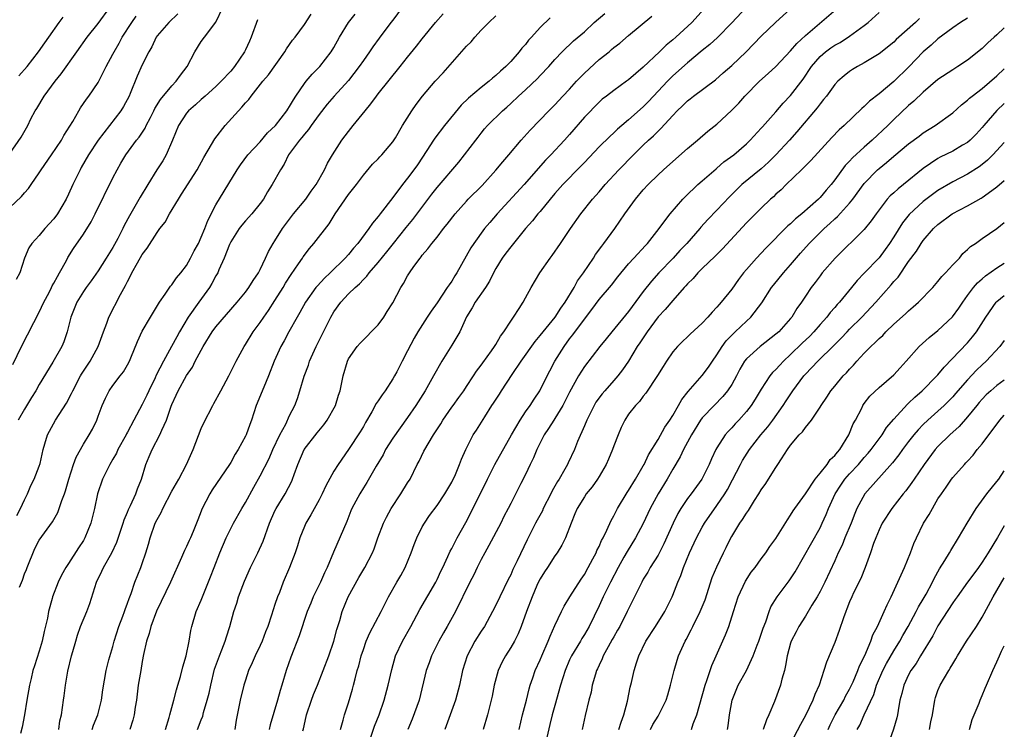
# Model space of a CAD drawing. Units: inches. Extents: x 2532000 to 2535000, y 1560000 to 1563000.
# Drawn here: x 2534866 to 2535000, y 1560413 to 1560509 of the extents above; entities that cross this region are included whole.
import ezdxf

# ---------------------------------------------------------------- set-up
doc = ezdxf.new("R2010")
doc.units = ezdxf.units.IN
doc.header["$MEASUREMENT"] = 0
doc.layers.add('LD25321560_2ft', color=33, linetype='Continuous')

msp = doc.modelspace()

# ---------------------------------------------------------------- linework, layer by layer
at = {"layer": 'LD25321560_2ft'}
for points, elevation in [([(2534961, 1560512.78), (2534957.57, 1560509), (2534955.42, 1560507), (2534955, 1560506.63), (2534954.1, 1560505.9), (2534953.19, 1560505), (2534951, 1560502.94), (2534949, 1560501.2), (2534948.7, 1560501), (2534947, 1560499.76), (2534946.02, 1560499), (2534945.43, 1560498.57), (2534945, 1560498.19), (2534943, 1560496.14), (2534941, 1560493.79), (2534940.31, 1560493), (2534938.44, 1560491), (2534937.72, 1560490.28), (2534934.83, 1560487), (2534931.15, 1560483), (2534930.16, 1560481.84), (2534929.46, 1560481), (2534928, 1560479), (2534927.6, 1560478.4), (2534925.7, 1560475), (2534925.41, 1560474.59), (2534925, 1560473.89), (2534924.63, 1560473.37), (2534924.4, 1560473), (2534923, 1560470.91), (2534922.21, 1560469.79), (2534921.67, 1560469), (2534920.39, 1560467), (2534919.88, 1560466.12), (2534919, 1560464.41), (2534918.29, 1560463), (2534917.54, 1560461.54), (2534917.24, 1560461), (2534917, 1560460.6), (2534915.95, 1560459), (2534915.55, 1560458.45), (2534915, 1560457.6), (2534914.74, 1560457.26), (2534914.14, 1560456.14), (2534913.3, 1560454.7), (2534913, 1560454.12), (2534912.59, 1560453.41), (2534911, 1560451.03), (2534909.57, 1560449), (2534909, 1560448.07), (2534907.9, 1560446.1), (2534907.42, 1560445), (2534907, 1560444.18), (2534905.87, 1560442.13), (2534905.19, 1560441), (2534905, 1560440.55), (2534904.4, 1560439), (2534904.07, 1560437.93), (2534903.75, 1560437), (2534903, 1560435.01), (2534902.13, 1560433), (2534901.6, 1560431.6), (2534901.34, 1560431), (2534901, 1560429.95), (2534900.75, 1560429.25), (2534900.54, 1560428.54), (2534900.02, 1560427), (2534899.72, 1560426.28), (2534899.25, 1560425), (2534899, 1560424.41), (2534898.31, 1560423), (2534897.93, 1560422.07), (2534897.43, 1560421), (2534897, 1560419.69), (2534896.78, 1560419), (2534896.28, 1560417), (2534895.75, 1560414.25), (2534895.56, 1560413)], 7814), ([(2534865, 1560491.22), (2534866.57, 1560493.43), (2534867.45, 1560495), (2534867.89, 1560495.89), (2534868.47, 1560497), (2534868.68, 1560497.32), (2534869.66, 1560499), (2534871.19, 1560501), (2534872, 1560502), (2534874.1, 1560505), (2534875.53, 1560507), (2534877, 1560508.84), (2534878.6, 1560511)], 7788), ([(2534865.44, 1560462.56), (2534866.6, 1560465), (2534867.43, 1560466.56), (2534868.27, 1560468.27), (2534869, 1560469.68), (2534869.62, 1560471), (2534870.34, 1560472.34), (2534870.69, 1560473), (2534870.78, 1560473.22), (2534871, 1560473.59), (2534871.48, 1560474.52), (2534871.77, 1560475), (2534872.69, 1560476.69), (2534872.9, 1560477.1), (2534873.68, 1560478.32), (2534875, 1560480.23), (2534876.07, 1560481.93), (2534876.61, 1560483), (2534879, 1560487.9), (2534879.59, 1560489), (2534880.1, 1560489.9), (2534880.76, 1560491), (2534882.22, 1560493), (2534882.58, 1560493.42), (2534883.37, 1560494.63), (2534883.54, 1560495), (2534884.09, 1560496.09), (2534884.57, 1560497), (2534884.71, 1560497.29), (2534885.45, 1560498.55), (2534887, 1560500.41), (2534887.6, 1560501), (2534888.18, 1560501.82), (2534889.1, 1560503), (2534890.15, 1560505), (2534891, 1560506.39), (2534891.43, 1560507), (2534892.97, 1560509.03), (2534893.91, 1560511)], 7794), ([(2534918.27, 1560511), (2534917, 1560509.32), (2534916.73, 1560509), (2534915.13, 1560506.87), (2534914.3, 1560505.7), (2534913.84, 1560505), (2534913, 1560503.84), (2534912.45, 1560503), (2534911, 1560501.09), (2534909.06, 1560499), (2534908.1, 1560497.9), (2534907, 1560496.5), (2534905.93, 1560495), (2534905.56, 1560494.44), (2534905, 1560493.84), (2534904.64, 1560493.36), (2534904.32, 1560493), (2534902.85, 1560491), (2534902.25, 1560489.75), (2534901.74, 1560489), (2534900.63, 1560487), (2534900.01, 1560485.99), (2534899.45, 1560485), (2534899, 1560484.39), (2534897.88, 1560483), (2534897, 1560482.07), (2534896.51, 1560481.49), (2534896.13, 1560481), (2534895, 1560479.19), (2534894.84, 1560478.84), (2534894.13, 1560477), (2534893.39, 1560475.39), (2534893.23, 1560475), (2534893, 1560474.61), (2534892.45, 1560473.55), (2534892.11, 1560473), (2534890.65, 1560471), (2534889.24, 1560469), (2534888.07, 1560467), (2534887.69, 1560466.31), (2534886.98, 1560464.98), (2534885.88, 1560463), (2534884.9, 1560461.1), (2534884.74, 1560460.74), (2534883.87, 1560459), (2534883.61, 1560458.39), (2534883, 1560457.14), (2534881.87, 1560455), (2534881, 1560453.36), (2534880.86, 1560453.14), (2534880.8, 1560453), (2534879.69, 1560451), (2534879.48, 1560450.52), (2534879, 1560449.7), (2534878.57, 1560449), (2534877.59, 1560447), (2534876.93, 1560445), (2534876.49, 1560443), (2534876, 1560441), (2534875.21, 1560439), (2534875, 1560438.64), (2534874.34, 1560437.66), (2534873, 1560435.54), (2534872.62, 1560435), (2534872.04, 1560433.96), (2534871.58, 1560433), (2534870.82, 1560431), (2534870.78, 1560430.78), (2534870.26, 1560429), (2534870.12, 1560428.12), (2534869.69, 1560426.31), (2534869.4, 1560425), (2534869, 1560423.63), (2534868.36, 1560421.64), (2534868.16, 1560421), (2534867.92, 1560419.92), (2534867.68, 1560419), (2534867.32, 1560417), (2534866.99, 1560415), (2534866.68, 1560413.32), (2534866.45, 1560412.45)], 7802), ([(2534965, 1560511.06), (2534963, 1560508.93), (2534961.05, 1560506.95), (2534960.01, 1560505.99), (2534959, 1560505.17), (2534957, 1560503.49), (2534955, 1560501.73), (2534954.27, 1560501), (2534953, 1560499.67), (2534951.72, 1560498.28), (2534951, 1560497.54), (2534949, 1560495.75), (2534948.1, 1560495), (2534947.51, 1560494.49), (2534947, 1560493.99), (2534946.47, 1560493.53), (2534945, 1560492.09), (2534943, 1560490), (2534942.52, 1560489.48), (2534940.1, 1560487), (2534939, 1560485.76), (2534938.35, 1560485), (2534937, 1560483.34), (2534936.7, 1560483), (2534935.96, 1560482.04), (2534935.03, 1560481), (2534933, 1560478.54), (2534932.34, 1560477.66), (2534931.86, 1560477), (2534931, 1560475.58), (2534930.68, 1560475), (2534930.12, 1560473.88), (2534929.57, 1560473), (2534928.18, 1560471), (2534927.76, 1560470.24), (2534927, 1560469.02), (2534926.08, 1560467), (2534925.71, 1560466.29), (2534925, 1560465.17), (2534923.67, 1560463), (2534922.54, 1560461), (2534921.38, 1560459), (2534920.13, 1560457), (2534919, 1560455.34), (2534917, 1560452.57), (2534916.03, 1560451), (2534915.69, 1560450.31), (2534914.74, 1560448.74), (2534913.48, 1560446.52), (2534913, 1560445.79), (2534912.51, 1560445), (2534911.46, 1560443), (2534911.32, 1560442.68), (2534910.75, 1560441.25), (2534908.93, 1560437.07), (2534908.1, 1560435), (2534907.75, 1560434.25), (2534907.2, 1560433), (2534906.2, 1560431), (2534905.86, 1560430.14), (2534905.37, 1560429), (2534904.3, 1560425.7), (2534903.16, 1560422.84), (2534902.54, 1560421), (2534901.93, 1560419), (2534901.69, 1560418.31), (2534901.34, 1560417), (2534900.36, 1560413.64), (2534900.2, 1560413)], 7816), ([(2534904.8, 1560412.8), (2534904.89, 1560413.11), (2534905.24, 1560414.76), (2534905.28, 1560415), (2534905.95, 1560417), (2534906.24, 1560417.76), (2534906.77, 1560419), (2534907.57, 1560421), (2534908.3, 1560423), (2534909.01, 1560425), (2534909.42, 1560426.58), (2534909.8, 1560427.8), (2534910.13, 1560429), (2534910.95, 1560431), (2534912.38, 1560433.62), (2534913.19, 1560435), (2534914.25, 1560437), (2534914.48, 1560437.52), (2534914.98, 1560439), (2534915.72, 1560441), (2534916.16, 1560441.84), (2534916.78, 1560443), (2534918.09, 1560445), (2534919, 1560446.49), (2534919.35, 1560447), (2534920.32, 1560449), (2534920.57, 1560449.43), (2534921.23, 1560450.77), (2534921.33, 1560451), (2534921.78, 1560451.78), (2534922.53, 1560453), (2534922.72, 1560453.28), (2534923.5, 1560454.5), (2534923.79, 1560455), (2534925, 1560456.74), (2534925.2, 1560457), (2534925.94, 1560458.06), (2534926.65, 1560459), (2534927, 1560459.56), (2534927.96, 1560461), (2534928.37, 1560461.63), (2534929, 1560462.45), (2534929.21, 1560462.79), (2534930.4, 1560464.4), (2534930.82, 1560465), (2534931, 1560465.29), (2534931.6, 1560466.39), (2534932.09, 1560467), (2534933, 1560468.42), (2534933.4, 1560469), (2534934.15, 1560470.15), (2534934.68, 1560471), (2534935, 1560471.62), (2534935.78, 1560473), (2534936.96, 1560475), (2534938.35, 1560477), (2534938.65, 1560477.35), (2534939.74, 1560479), (2534941.12, 1560481), (2534942.53, 1560483), (2534944.11, 1560485), (2534945, 1560486), (2534945.84, 1560487), (2534947.69, 1560489), (2534949.66, 1560491), (2534951, 1560492.33), (2534951.71, 1560493), (2534952.39, 1560493.61), (2534953, 1560494.24), (2534953.4, 1560494.6), (2534955, 1560496.38), (2534955.6, 1560497), (2534956.32, 1560497.68), (2534957, 1560498.36), (2534957.37, 1560498.63), (2534957.81, 1560499), (2534960.78, 1560501.22), (2534961.86, 1560502.14), (2534963, 1560503.14), (2534964.96, 1560505), (2534967, 1560507.11), (2534968.96, 1560509), (2534971, 1560510.85)], 7818), ([(2534909.88, 1560413), (2534910.28, 1560414.28), (2534910.45, 1560415), (2534911, 1560416.61), (2534911.54, 1560418.46), (2534911.68, 1560419), (2534911.87, 1560419.87), (2534912.17, 1560421), (2534912.37, 1560421.63), (2534912.71, 1560423), (2534913, 1560423.88), (2534913.4, 1560425), (2534913.86, 1560426.14), (2534915.41, 1560429), (2534916.41, 1560431), (2534917.55, 1560433), (2534918.08, 1560433.92), (2534918.66, 1560435), (2534919.48, 1560437), (2534919.88, 1560438.12), (2534920.26, 1560439), (2534921, 1560440.5), (2534921.29, 1560441), (2534921.96, 1560442.04), (2534923, 1560443.43), (2534924.07, 1560445), (2534925, 1560446.6), (2534925.21, 1560447), (2534925.4, 1560447.4), (2534926.07, 1560449), (2534926.32, 1560449.68), (2534926.9, 1560451), (2534927.91, 1560453), (2534928.36, 1560453.64), (2534929.47, 1560455.47), (2534930.45, 1560457), (2534930.68, 1560457.32), (2534931.47, 1560458.53), (2534931.75, 1560459), (2534933.21, 1560461.21), (2534934.41, 1560463), (2534936.32, 1560465.68), (2534937, 1560466.48), (2534937.4, 1560467), (2534939.05, 1560469), (2534939.81, 1560470.19), (2534940.38, 1560471), (2534941.6, 1560473), (2534942.09, 1560473.91), (2534942.88, 1560475), (2534944.22, 1560477), (2534944.51, 1560477.49), (2534945.36, 1560478.64), (2534945.65, 1560479), (2534947.14, 1560481), (2534948.51, 1560483), (2534949.95, 1560485), (2534951, 1560486.27), (2534951.66, 1560487), (2534953, 1560488.31), (2534953.73, 1560489), (2534955, 1560490.13), (2534957, 1560491.88), (2534958.36, 1560493), (2534959.77, 1560494.23), (2534961, 1560495.18), (2534962.98, 1560497.02), (2534963.95, 1560498.05), (2534964.77, 1560499), (2534966.76, 1560501), (2534967.96, 1560502.04), (2534969, 1560503), (2534971, 1560505.14), (2534971.85, 1560506.15), (2534973, 1560507.2), (2534977.45, 1560511)], 7820), ([(2534865, 1560483.89), (2534866.62, 1560485.38), (2534867, 1560485.85), (2534867.56, 1560486.44), (2534867.9, 1560487), (2534869, 1560488.58), (2534869.28, 1560489), (2534870.68, 1560491), (2534872.03, 1560493), (2534872.35, 1560493.65), (2534873.55, 1560495.55), (2534874.38, 1560497), (2534874.62, 1560497.38), (2534875.43, 1560498.57), (2534875.75, 1560499), (2534877, 1560500.84), (2534878.09, 1560503), (2534879, 1560504.68), (2534879.16, 1560505), (2534879.84, 1560506.16), (2534880.27, 1560507), (2534881.56, 1560509), (2534882.17, 1560509.83)], 7790), ([(2534887.84, 1560510.16), (2534886.6, 1560509), (2534885, 1560507.17), (2534884.88, 1560507), (2534884.3, 1560505.7), (2534883.9, 1560505), (2534883, 1560503.25), (2534882.29, 1560501.71), (2534881.36, 1560499.36), (2534881.2, 1560499), (2534880.43, 1560497.57), (2534880.1, 1560497), (2534877.03, 1560493), (2534875.7, 1560491), (2534874.72, 1560489.28), (2534874.55, 1560489), (2534873.57, 1560487), (2534873, 1560485.69), (2534872.66, 1560485), (2534871.47, 1560483), (2534871, 1560482.35), (2534869.78, 1560481), (2534869, 1560480.08), (2534867.99, 1560479), (2534867.6, 1560478.4), (2534867, 1560477), (2534866.36, 1560475), (2534865.9, 1560474.1)], 7792), ([(2534865.96, 1560442.04), (2534866.46, 1560443), (2534867, 1560444.18), (2534867.4, 1560445), (2534867.86, 1560446.14), (2534868.31, 1560447), (2534869, 1560448.73), (2534869.12, 1560449.12), (2534869.55, 1560451), (2534869.79, 1560451.79), (2534870.12, 1560453), (2534871.2, 1560455), (2534872.71, 1560457.29), (2534873.4, 1560458.6), (2534873.55, 1560459), (2534874.61, 1560461), (2534874.75, 1560461.25), (2534875.92, 1560463), (2534877, 1560465), (2534877.72, 1560467), (2534878.18, 1560468.18), (2534878.47, 1560469), (2534880.06, 1560472.06), (2534880.73, 1560473.27), (2534881, 1560473.84), (2534881.41, 1560474.59), (2534881.6, 1560475), (2534882.34, 1560476.34), (2534883, 1560477.48), (2534883.67, 1560478.33), (2534885, 1560480.46), (2534885.4, 1560481), (2534886.1, 1560481.9), (2534886.71, 1560483), (2534887.92, 1560485), (2534888.34, 1560485.66), (2534890.44, 1560489), (2534891.35, 1560490.65), (2534892.41, 1560492.41), (2534892.83, 1560493.17), (2534894.23, 1560495), (2534896.04, 1560497), (2534896.53, 1560497.47), (2534897, 1560498.06), (2534897.45, 1560498.55), (2534897.77, 1560499), (2534899.37, 1560501), (2534900.12, 1560501.88), (2534902.33, 1560505), (2534902.58, 1560505.42), (2534903.4, 1560506.6), (2534903.73, 1560507), (2534905, 1560508.72), (2534905.9, 1560510.1)], 7798), ([(2534898.63, 1560509.37), (2534897.77, 1560507), (2534897.54, 1560506.46), (2534897, 1560505.29), (2534896.85, 1560505), (2534895.5, 1560503), (2534895, 1560502.4), (2534893.72, 1560501), (2534893, 1560500.31), (2534891.53, 1560499), (2534891.26, 1560498.74), (2534891, 1560498.53), (2534890.21, 1560497.79), (2534889.28, 1560497), (2534889, 1560496.67), (2534887.93, 1560495), (2534887.12, 1560493), (2534886.23, 1560491), (2534885.79, 1560490.21), (2534884.99, 1560489), (2534883.73, 1560487), (2534882.71, 1560485.29), (2534881.24, 1560482.76), (2534880.56, 1560481.44), (2534880.35, 1560481), (2534879.66, 1560479.66), (2534879, 1560478.46), (2534878.11, 1560477), (2534877, 1560475.26), (2534876.07, 1560473.93), (2534875.36, 1560473), (2534875, 1560472.46), (2534874.12, 1560471), (2534873.28, 1560469), (2534872.8, 1560467), (2534872.37, 1560465.63), (2534872.09, 1560465), (2534870.87, 1560462.87), (2534869, 1560459.84), (2534868.54, 1560459), (2534867.94, 1560458.06), (2534867, 1560456.51), (2534866.16, 1560455)], 7796), ([(2534866.26, 1560501.74), (2534867.36, 1560503), (2534868.93, 1560505), (2534869.76, 1560506.24), (2534870.29, 1560507), (2534871.72, 1560509), (2534872.27, 1560509.73)], 7786), ([(2534866.34, 1560432.34), (2534866.72, 1560433.28), (2534867, 1560434.12), (2534867.27, 1560434.73), (2534867.37, 1560435), (2534868.43, 1560437.57), (2534869, 1560438.69), (2534870.79, 1560441.21), (2534871.53, 1560442.47), (2534871.73, 1560443), (2534872.08, 1560444.08), (2534872.45, 1560445), (2534872.59, 1560445.41), (2534873.02, 1560447), (2534873.68, 1560449), (2534874.02, 1560449.98), (2534875, 1560451.74), (2534875.79, 1560453), (2534876.22, 1560453.78), (2534876.81, 1560455), (2534877, 1560455.53), (2534877.56, 1560457), (2534878.01, 1560457.99), (2534878.52, 1560459), (2534879, 1560459.69), (2534880, 1560461), (2534880.45, 1560461.55), (2534881, 1560462.51), (2534881.25, 1560463), (2534881.45, 1560463.45), (2534882.34, 1560465.66), (2534883, 1560467.07), (2534884.1, 1560469), (2534885.32, 1560471), (2534886.12, 1560472.12), (2534886.82, 1560473.18), (2534887, 1560473.37), (2534887.66, 1560474.34), (2534888.22, 1560475), (2534889, 1560476.01), (2534889.56, 1560477), (2534890.03, 1560477.97), (2534890.61, 1560479), (2534891, 1560479.83), (2534891.47, 1560481), (2534891.88, 1560482.12), (2534893, 1560484.21), (2534895.88, 1560489), (2534896.33, 1560489.67), (2534897.32, 1560491), (2534899, 1560492.8), (2534900, 1560494), (2534901.07, 1560495), (2534902.61, 1560497), (2534902.76, 1560497.24), (2534903, 1560497.58), (2534903.5, 1560498.5), (2534903.83, 1560499), (2534905, 1560500.7), (2534905.23, 1560501), (2534906.04, 1560501.96), (2534907.11, 1560503), (2534908.64, 1560505), (2534909, 1560505.59), (2534909.78, 1560507), (2534911, 1560509), (2534911.87, 1560510.13)], 7800), ([(2534871.66, 1560413), (2534871.82, 1560414.18), (2534872.03, 1560415), (2534872.29, 1560417), (2534872.41, 1560417.59), (2534872.57, 1560419), (2534872.9, 1560420.9), (2534873.4, 1560423), (2534873.57, 1560423.57), (2534873.96, 1560425), (2534874.2, 1560425.8), (2534874.63, 1560427), (2534875.46, 1560429), (2534875.88, 1560430.12), (2534876.79, 1560433), (2534877.51, 1560434.49), (2534877.74, 1560435), (2534878.87, 1560437), (2534879.55, 1560438.45), (2534880.41, 1560441), (2534880.54, 1560441.46), (2534881, 1560442.51), (2534881.14, 1560442.86), (2534881.41, 1560443.41), (2534882.11, 1560445), (2534882.34, 1560445.66), (2534882.87, 1560447), (2534883.49, 1560449), (2534883.95, 1560450.05), (2534884.35, 1560451), (2534885.4, 1560453), (2534885.65, 1560453.65), (2534886.28, 1560455), (2534886.91, 1560456.91), (2534887, 1560457.14), (2534887.6, 1560458.4), (2534887.85, 1560459), (2534889, 1560461.07), (2534889.79, 1560462.21), (2534890.19, 1560463), (2534891.26, 1560465), (2534892.5, 1560467), (2534893, 1560467.67), (2534895.89, 1560471), (2534897, 1560472.38), (2534897.46, 1560473), (2534898.04, 1560473.96), (2534898.76, 1560475), (2534899, 1560475.47), (2534899.74, 1560477), (2534900.12, 1560477.88), (2534900.75, 1560479), (2534901, 1560479.36), (2534902.02, 1560481), (2534902.43, 1560481.57), (2534903.54, 1560483), (2534905.18, 1560485), (2534905.91, 1560486.09), (2534906.58, 1560487), (2534907.71, 1560489), (2534908.13, 1560489.87), (2534908.83, 1560491), (2534910.1, 1560493), (2534911, 1560494.19), (2534911.64, 1560495), (2534913.24, 1560497), (2534914.04, 1560497.96), (2534914.78, 1560499), (2534915, 1560499.28), (2534918.01, 1560503), (2534919, 1560504.28), (2534920.23, 1560505.77), (2534921, 1560506.79), (2534922.78, 1560509), (2534923.85, 1560510.15)], 7804), ([(2534876.2, 1560413), (2534876.39, 1560413.61), (2534876.95, 1560415), (2534877.46, 1560417), (2534877.62, 1560418.38), (2534878.08, 1560421), (2534878.47, 1560422.47), (2534879, 1560424.25), (2534879.19, 1560425), (2534879.83, 1560427), (2534880.37, 1560428.37), (2534880.6, 1560429), (2534880.69, 1560429.31), (2534881, 1560430.17), (2534881.2, 1560430.8), (2534881.47, 1560431.47), (2534881.99, 1560433), (2534882.81, 1560435), (2534883, 1560435.54), (2534883.49, 1560437), (2534883.85, 1560438.15), (2534884.07, 1560439), (2534884.76, 1560441), (2534885, 1560441.5), (2534885.54, 1560442.46), (2534885.77, 1560443), (2534887, 1560445.35), (2534887.94, 1560447), (2534888.99, 1560449), (2534889.91, 1560451), (2534891, 1560453.87), (2534891.36, 1560454.64), (2534892.57, 1560457), (2534892.73, 1560457.27), (2534893.65, 1560459), (2534894.75, 1560461), (2534895.75, 1560463), (2534896.81, 1560465), (2534897, 1560465.27), (2534898.04, 1560467), (2534899, 1560468.27), (2534899.49, 1560469), (2534900.11, 1560469.89), (2534901, 1560471.24), (2534902.1, 1560473), (2534902.42, 1560473.58), (2534903.21, 1560474.79), (2534904.21, 1560476.21), (2534904.74, 1560477), (2534904.83, 1560477.17), (2534905.68, 1560478.32), (2534906.29, 1560479), (2534908.34, 1560481.66), (2534909.17, 1560483), (2534911, 1560485.64), (2534912.05, 1560487), (2534913, 1560488.28), (2534914.26, 1560489.74), (2534915, 1560490.49), (2534915.23, 1560490.77), (2534915.49, 1560491), (2534917, 1560492.79), (2534917.35, 1560493.35), (2534918.31, 1560495), (2534919.57, 1560497), (2534920.16, 1560497.84), (2534921.02, 1560498.98), (2534922.76, 1560501), (2534923.84, 1560502.16), (2534927, 1560505.78), (2534927.62, 1560506.38), (2534928.15, 1560507), (2534929, 1560507.95), (2534930.02, 1560509), (2534931, 1560509.88)], 7806), ([(2534938.36, 1560509.64), (2534937, 1560508.29), (2534935.81, 1560507), (2534935.43, 1560506.57), (2534935, 1560506), (2534934.51, 1560505.49), (2534934.15, 1560505), (2534933, 1560503.7), (2534932.32, 1560503), (2534931.61, 1560502.39), (2534931, 1560501.79), (2534930.55, 1560501.45), (2534930.1, 1560501), (2534929, 1560500.14), (2534927.29, 1560498.71), (2534926.26, 1560497.74), (2534924.02, 1560495), (2534922.7, 1560493.3), (2534922.51, 1560493), (2534921.62, 1560491.62), (2534920.33, 1560489.67), (2534919.86, 1560489), (2534919, 1560487.83), (2534918.32, 1560487), (2534917, 1560485.23), (2534915.27, 1560483), (2534915.15, 1560482.85), (2534915, 1560482.65), (2534914.24, 1560481.76), (2534913.75, 1560481), (2534912.24, 1560479), (2534911.66, 1560478.34), (2534911, 1560477.51), (2534910.55, 1560477), (2534908.51, 1560475), (2534907.71, 1560474.29), (2534906.76, 1560473.24), (2534906.57, 1560473), (2534905.15, 1560471), (2534904.39, 1560469.61), (2534904.02, 1560469), (2534902.91, 1560467), (2534902.24, 1560465.76), (2534901.79, 1560465), (2534900.9, 1560463), (2534900.15, 1560461), (2534899.49, 1560459.49), (2534898.45, 1560457), (2534897.8, 1560455), (2534897.58, 1560454.42), (2534897.09, 1560453), (2534897, 1560452.82), (2534896.02, 1560451), (2534895.62, 1560450.38), (2534895, 1560449.25), (2534894.85, 1560449), (2534892.47, 1560445.53), (2534892.15, 1560445), (2534891.1, 1560442.9), (2534891, 1560442.63), (2534890.52, 1560441.48), (2534889.89, 1560439.89), (2534889.52, 1560439), (2534889.35, 1560438.65), (2534889, 1560437.84), (2534888.71, 1560437.29), (2534888.34, 1560436.34), (2534886.84, 1560433), (2534884.94, 1560429.06), (2534884.17, 1560427), (2534883.95, 1560426.05), (2534883.58, 1560425), (2534883.18, 1560423.18), (2534883, 1560422.24), (2534882.79, 1560421), (2534882.46, 1560419), (2534882.22, 1560417), (2534882.04, 1560416.04), (2534881.89, 1560415), (2534881.72, 1560414.28), (2534881.29, 1560413)], 7808), ([(2534886.13, 1560413), (2534886.63, 1560414.63), (2534886.72, 1560415), (2534887.3, 1560417), (2534887.63, 1560418.37), (2534887.83, 1560419), (2534888.18, 1560420.18), (2534888.49, 1560421.51), (2534888.96, 1560423), (2534889.36, 1560425), (2534889.58, 1560426.42), (2534889.71, 1560427), (2534890.31, 1560429), (2534891, 1560430.56), (2534892.27, 1560433.73), (2534892.74, 1560435), (2534893.54, 1560437), (2534894.4, 1560439), (2534895, 1560440.29), (2534895.36, 1560441), (2534896.5, 1560443), (2534897, 1560443.8), (2534898.12, 1560445.88), (2534899, 1560447.43), (2534900.21, 1560449.79), (2534900.73, 1560451), (2534901.67, 1560453), (2534902.46, 1560454.46), (2534903, 1560455.62), (2534903.72, 1560457), (2534904.07, 1560457.93), (2534904.4, 1560459), (2534904.96, 1560460.96), (2534905.54, 1560462.46), (2534905.7, 1560463), (2534906.62, 1560465), (2534908.58, 1560469), (2534909, 1560469.69), (2534909.95, 1560471), (2534911, 1560472.13), (2534911.87, 1560473), (2534912.48, 1560473.52), (2534913, 1560474.11), (2534913.47, 1560474.53), (2534913.79, 1560475), (2534915, 1560476.39), (2534916.17, 1560477.83), (2534917.08, 1560479), (2534918.83, 1560481.17), (2534919.74, 1560482.26), (2534922.31, 1560485.69), (2534923, 1560486.58), (2534925.96, 1560490.04), (2534926.74, 1560491), (2534928.26, 1560493), (2534928.59, 1560493.41), (2534929, 1560493.96), (2534929.46, 1560494.54), (2534929.87, 1560495), (2534931.88, 1560497), (2534932.49, 1560497.51), (2534933, 1560497.98), (2534934.07, 1560499), (2534935, 1560499.85), (2534936.62, 1560501.38), (2534937, 1560501.8), (2534938.16, 1560503), (2534939, 1560503.97), (2534940, 1560505), (2534941.51, 1560506.49), (2534943, 1560507.74), (2534944.35, 1560509), (2534945.77, 1560510.23)], 7810), ([(2534890.51, 1560413), (2534891, 1560414.33), (2534891.2, 1560414.8), (2534891.32, 1560415.32), (2534891.82, 1560417), (2534892.06, 1560417.94), (2534892.28, 1560419), (2534892.82, 1560421.18), (2534893.46, 1560423), (2534893.8, 1560423.8), (2534894.25, 1560425), (2534894.41, 1560425.59), (2534894.9, 1560427), (2534895.44, 1560429), (2534895.83, 1560430.17), (2534896.06, 1560431), (2534896.85, 1560433.15), (2534897.68, 1560435), (2534898.7, 1560437), (2534899.41, 1560438.59), (2534900.25, 1560441), (2534901, 1560442.7), (2534901.15, 1560443), (2534902.37, 1560445), (2534903.28, 1560446.72), (2534903.39, 1560447), (2534903.6, 1560447.6), (2534904.12, 1560449), (2534904.99, 1560451), (2534906.72, 1560453.28), (2534907.62, 1560454.38), (2534908.07, 1560455), (2534909.2, 1560457), (2534909.61, 1560458.39), (2534909.85, 1560459), (2534910.1, 1560460.1), (2534910.25, 1560461), (2534910.84, 1560463), (2534911, 1560463.31), (2534912.18, 1560465), (2534912.56, 1560465.44), (2534915, 1560467.94), (2534915.76, 1560469), (2534916.23, 1560469.77), (2534917, 1560470.93), (2534918.07, 1560473), (2534918.43, 1560473.57), (2534919, 1560474.6), (2534919.26, 1560475), (2534919.87, 1560475.87), (2534920.7, 1560477), (2534920.84, 1560477.16), (2534921, 1560477.38), (2534921.76, 1560478.24), (2534922.3, 1560479), (2534923, 1560479.84), (2534923.9, 1560481), (2534924.39, 1560481.61), (2534925.45, 1560483), (2534927, 1560484.73), (2534927.25, 1560485), (2534929.14, 1560486.86), (2534931, 1560488.92), (2534931.94, 1560490.06), (2534932.77, 1560491), (2534934.44, 1560493), (2534935.64, 1560494.36), (2534938.17, 1560497), (2534939, 1560497.8), (2534940.1, 1560499), (2534941, 1560499.95), (2534941.93, 1560501), (2534943, 1560502.12), (2534945, 1560503.94), (2534946.36, 1560505), (2534946.7, 1560505.3), (2534947, 1560505.58), (2534947.8, 1560506.2), (2534949, 1560507.23), (2534952.16, 1560509.84)], 7812), ([(2534913.7, 1560411), (2534914.53, 1560413.46), (2534915.14, 1560415), (2534915.85, 1560417), (2534916.39, 1560419), (2534916.85, 1560421.15), (2534917.36, 1560423), (2534918.32, 1560425), (2534919.46, 1560427), (2534920.69, 1560429.31), (2534922.82, 1560433), (2534923, 1560433.35), (2534923.52, 1560434.48), (2534923.78, 1560435), (2534924.47, 1560436.47), (2534924.79, 1560437.21), (2534925, 1560437.58), (2534925.72, 1560439), (2534926.9, 1560441.1), (2534927.6, 1560442.4), (2534928.74, 1560444.74), (2534929.59, 1560446.41), (2534929.84, 1560447), (2534930.86, 1560449), (2534933.1, 1560453), (2534934.27, 1560455), (2534935, 1560456.11), (2534935.64, 1560457), (2534936.17, 1560457.83), (2534936.97, 1560459), (2534937.96, 1560461), (2534938.32, 1560461.68), (2534938.99, 1560463), (2534940.24, 1560465), (2534941, 1560466.03), (2534941.44, 1560466.56), (2534943, 1560468.72), (2534944, 1560470), (2534945, 1560471.37), (2534946.68, 1560473.32), (2534947.55, 1560474.45), (2534949, 1560476.21), (2534949.7, 1560477), (2534951.28, 1560478.72), (2534951.56, 1560479), (2534953.17, 1560481), (2534953.92, 1560482.08), (2534954.66, 1560483), (2534956.36, 1560485), (2534956.67, 1560485.33), (2534958.42, 1560487), (2534959, 1560487.51), (2534960.87, 1560489.13), (2534961, 1560489.22), (2534961.95, 1560490.05), (2534963.28, 1560491), (2534965, 1560492.51), (2534965.51, 1560493), (2534967, 1560494.64), (2534967.16, 1560494.84), (2534969, 1560496.88), (2534969.98, 1560498.02), (2534971, 1560499.06), (2534972.72, 1560501.28), (2534973.84, 1560503), (2534975, 1560504.36), (2534975.73, 1560505), (2534976.46, 1560505.54), (2534977, 1560505.9), (2534977.71, 1560506.29), (2534979, 1560507.11), (2534981, 1560508.59), (2534981.51, 1560509), (2534983, 1560510.36)], 7822), ([(2534988.49, 1560509.51), (2534987.96, 1560509), (2534985.34, 1560506.66), (2534985, 1560506.33), (2534983, 1560504.74), (2534981, 1560503.51), (2534980.06, 1560503), (2534979.4, 1560502.6), (2534979, 1560502.33), (2534978.25, 1560501.75), (2534977.41, 1560501), (2534977, 1560500.57), (2534975.86, 1560499), (2534975.48, 1560498.51), (2534975, 1560497.96), (2534974.59, 1560497.41), (2534971.86, 1560494.14), (2534970.83, 1560493), (2534969, 1560491.03), (2534967.99, 1560490.01), (2534967, 1560489.12), (2534964.39, 1560487), (2534963.68, 1560486.32), (2534962.68, 1560485.32), (2534961, 1560483.52), (2534959.76, 1560482.24), (2534958.82, 1560481.18), (2534958.67, 1560481), (2534956.91, 1560479), (2534955.97, 1560478.03), (2534955.05, 1560477), (2534953.13, 1560475), (2534952.12, 1560473.88), (2534951, 1560472.45), (2534949, 1560469.76), (2534946.72, 1560467), (2534945.97, 1560466.03), (2534945.12, 1560465), (2534943, 1560462.28), (2534942.21, 1560461), (2534941, 1560458.78), (2534940.08, 1560457), (2534939, 1560455.21), (2534938.86, 1560455), (2534938.15, 1560453.85), (2534937.56, 1560453), (2534936.53, 1560451), (2534936.1, 1560449.9), (2534935.64, 1560449), (2534935, 1560447.61), (2534934.4, 1560446.4), (2534933, 1560443.67), (2534932.68, 1560443), (2534932.09, 1560441.91), (2534931.65, 1560441), (2534930.04, 1560437.96), (2534929.48, 1560437), (2534929, 1560436.1), (2534928.43, 1560435), (2534927.98, 1560434.02), (2534927.45, 1560433), (2534925.52, 1560429), (2534924.4, 1560427), (2534923.87, 1560426.13), (2534923.23, 1560425), (2534922.24, 1560423), (2534921.93, 1560422.07), (2534921.52, 1560421), (2534920.56, 1560417), (2534919.61, 1560414.39), (2534919.06, 1560413)], 7824), ([(2534995, 1560509.59), (2534994.06, 1560509), (2534993, 1560508.25), (2534991, 1560506.76), (2534990.09, 1560505.91), (2534989, 1560504.99), (2534987.05, 1560502.95), (2534985, 1560500.99), (2534983, 1560499.32), (2534981.7, 1560498.3), (2534981, 1560497.59), (2534980.68, 1560497.32), (2534978.27, 1560495), (2534977.59, 1560494.41), (2534976.61, 1560493.39), (2534973.75, 1560490.25), (2534973, 1560489.52), (2534972.75, 1560489.25), (2534972.46, 1560489), (2534970.39, 1560487), (2534969.71, 1560486.29), (2534969, 1560485.66), (2534968.67, 1560485.33), (2534968.28, 1560485), (2534967, 1560483.8), (2534965, 1560481.78), (2534961.76, 1560478.24), (2534961, 1560477.5), (2534960.76, 1560477.24), (2534959, 1560475.6), (2534958.38, 1560475), (2534957.75, 1560474.25), (2534957, 1560473.52), (2534956.77, 1560473.23), (2534956.55, 1560473), (2534955, 1560471.25), (2534953.97, 1560470.03), (2534953, 1560469.02), (2534951.51, 1560467), (2534950.51, 1560465.49), (2534950.18, 1560465), (2534948.97, 1560463), (2534948.17, 1560461.83), (2534947.55, 1560461), (2534947, 1560460.36), (2534945.76, 1560459), (2534945.41, 1560458.59), (2534944.58, 1560457.42), (2534944.33, 1560457), (2534943.32, 1560455), (2534943, 1560454.21), (2534942.09, 1560452.09), (2534941.65, 1560451), (2534940.79, 1560449.21), (2534940.7, 1560449), (2534940.35, 1560448.35), (2534939.57, 1560447), (2534939.35, 1560446.65), (2534938.61, 1560445.39), (2534938.43, 1560445), (2534937.41, 1560443), (2534937.3, 1560442.7), (2534936.6, 1560441.4), (2534936.38, 1560441), (2534935.23, 1560438.77), (2534933.9, 1560435.9), (2534933.3, 1560434.7), (2534933, 1560434.01), (2534932.65, 1560433.35), (2534931.51, 1560431), (2534931, 1560429.9), (2534930.55, 1560429), (2534929.43, 1560427), (2534929, 1560426.35), (2534928.15, 1560425), (2534927.1, 1560423), (2534926.47, 1560421), (2534926.04, 1560419), (2534925.51, 1560417), (2534924.04, 1560413)], 7826), ([(2535000, 1560508.28), (2534999, 1560507.31), (2534998.61, 1560507), (2534997.77, 1560506.23), (2534997, 1560505.44), (2534995, 1560503.88), (2534993.7, 1560503), (2534993, 1560502.58), (2534991, 1560501.23), (2534989, 1560499.55), (2534987.7, 1560498.3), (2534987, 1560497.71), (2534985, 1560495.8), (2534984.19, 1560495), (2534982.06, 1560493), (2534981, 1560492.08), (2534979.38, 1560490.62), (2534979, 1560490.18), (2534978.42, 1560489.58), (2534977, 1560487.62), (2534976.51, 1560487), (2534975.8, 1560486.2), (2534975, 1560485.22), (2534974.78, 1560485), (2534972.52, 1560483), (2534971.67, 1560482.33), (2534971, 1560481.65), (2534970.64, 1560481.36), (2534967.65, 1560478.35), (2534966.36, 1560477), (2534965, 1560475.46), (2534964.61, 1560475), (2534963.92, 1560474.08), (2534963, 1560472.77), (2534961.57, 1560471), (2534961.29, 1560470.71), (2534961, 1560470.34), (2534960.34, 1560469.66), (2534959.77, 1560469), (2534959, 1560468.18), (2534957.34, 1560466.66), (2534957, 1560466.31), (2534956.32, 1560465.68), (2534955.65, 1560465), (2534955, 1560464.26), (2534954.14, 1560463), (2534953.7, 1560462.3), (2534952.94, 1560461.06), (2534951.34, 1560458.66), (2534951, 1560458.26), (2534950.47, 1560457.54), (2534949.93, 1560457), (2534949, 1560455.79), (2534948.5, 1560455), (2534948.01, 1560453.99), (2534947.58, 1560453), (2534947, 1560451.53), (2534946.81, 1560451), (2534946.29, 1560449.71), (2534945.97, 1560449), (2534945, 1560447.33), (2534944.79, 1560447), (2534944.05, 1560445.95), (2534943.26, 1560445), (2534943, 1560444.61), (2534942.03, 1560443), (2534941.72, 1560442.28), (2534941.21, 1560441), (2534940.44, 1560439), (2534939.96, 1560438.04), (2534939.31, 1560437), (2534939, 1560436.56), (2534937.98, 1560435), (2534937.61, 1560434.39), (2534937, 1560433.47), (2534936.84, 1560433.16), (2534936.57, 1560432.57), (2534935.91, 1560431), (2534935.16, 1560429), (2534934.44, 1560427), (2534934.03, 1560425.97), (2534933.52, 1560425), (2534933, 1560424.11), (2534932.28, 1560423), (2534931.83, 1560422.17), (2534931.3, 1560421), (2534930.78, 1560419), (2534930.49, 1560417.51), (2534930.36, 1560417), (2534929.84, 1560415), (2534929.27, 1560413)], 7828), ([(2534934.14, 1560413), (2534934.62, 1560415), (2534935.14, 1560417), (2534935.5, 1560418.5), (2534935.65, 1560419), (2534936, 1560420), (2534936.33, 1560421), (2534937, 1560422.44), (2534937.23, 1560423), (2534938.11, 1560425), (2534938.34, 1560425.66), (2534939, 1560427.11), (2534939.89, 1560429), (2534940.26, 1560429.74), (2534941.03, 1560431), (2534942.57, 1560433.43), (2534943, 1560434.05), (2534943.53, 1560435), (2534944.16, 1560436.16), (2534944.59, 1560437), (2534944.71, 1560437.29), (2534945, 1560437.86), (2534945.34, 1560438.66), (2534945.54, 1560439), (2534946.06, 1560440.06), (2534946.64, 1560441.36), (2534947, 1560441.99), (2534947.51, 1560443), (2534948.81, 1560445.19), (2534949, 1560445.47), (2534949.94, 1560447), (2534951, 1560448.8), (2534951.11, 1560449), (2534951.71, 1560450.29), (2534953, 1560452.37), (2534953.94, 1560454.06), (2534954.59, 1560455), (2534955, 1560455.64), (2534955.78, 1560457), (2534956.21, 1560457.79), (2534957.09, 1560458.91), (2534959, 1560461.05), (2534959.83, 1560462.17), (2534960.39, 1560463), (2534961, 1560463.86), (2534961.69, 1560465), (2534962.24, 1560465.76), (2534963.23, 1560466.77), (2534963.49, 1560467), (2534965, 1560468.45), (2534965.61, 1560469), (2534967.07, 1560470.93), (2534968.4, 1560473), (2534968.66, 1560473.34), (2534970.03, 1560475), (2534971, 1560476.07), (2534972.34, 1560477.66), (2534973.52, 1560479), (2534975, 1560480.48), (2534975.54, 1560481), (2534976.32, 1560481.68), (2534977, 1560482.33), (2534977.36, 1560482.64), (2534979, 1560484.46), (2534979.44, 1560485), (2534981, 1560487.13), (2534982.81, 1560489), (2534983, 1560489.17), (2534984.03, 1560489.97), (2534985, 1560490.83), (2534987, 1560492.52), (2534988.43, 1560493.57), (2534989, 1560494.01), (2534990.63, 1560495), (2534993, 1560496.73), (2534994.18, 1560497.82), (2534995, 1560498.42), (2534995.28, 1560498.72), (2534995.63, 1560499), (2534997, 1560500.02), (2534999, 1560501.73), (2535000, 1560502.71)], 7830), ([(2535000, 1560497.98), (2534998.98, 1560497.02), (2534997.21, 1560495), (2534997, 1560494.75), (2534996.17, 1560493.83), (2534995.36, 1560493), (2534995, 1560492.7), (2534994.31, 1560492.31), (2534993, 1560491.54), (2534991.31, 1560490.69), (2534991, 1560490.51), (2534989, 1560489.16), (2534986.32, 1560487), (2534985.58, 1560486.42), (2534985, 1560485.88), (2534984.53, 1560485.47), (2534984.11, 1560485), (2534982.6, 1560483), (2534981.95, 1560482.05), (2534981, 1560480.88), (2534977.04, 1560477), (2534975.3, 1560475), (2534975, 1560474.61), (2534974.32, 1560473.68), (2534973.78, 1560473), (2534973, 1560471.84), (2534972.47, 1560471), (2534971.85, 1560470.15), (2534971.18, 1560469), (2534971, 1560468.78), (2534969.4, 1560467), (2534969, 1560466.65), (2534966.84, 1560465), (2534965, 1560463.33), (2534964.74, 1560463), (2534964.1, 1560461.9), (2534963.65, 1560461), (2534963, 1560459.85), (2534962.45, 1560459), (2534961.8, 1560458.2), (2534960.6, 1560457), (2534959, 1560455.33), (2534958.75, 1560455), (2534957.52, 1560453), (2534956.47, 1560451), (2534956, 1560450), (2534955, 1560448.35), (2534954.22, 1560447), (2534953.02, 1560445), (2534951.95, 1560443), (2534951, 1560440.98), (2534949.95, 1560439), (2534948.82, 1560437.18), (2534948.38, 1560436.38), (2534947.59, 1560435), (2534946.54, 1560433), (2534945.56, 1560431), (2534945, 1560429.77), (2534943.64, 1560427), (2534943, 1560425.89), (2534942.65, 1560425.35), (2534942.46, 1560425), (2534941.25, 1560423), (2534941, 1560422.44), (2534940.39, 1560421), (2534939.78, 1560419), (2534939, 1560416.24), (2534938.65, 1560415), (2534938.32, 1560413.68), (2534937.92, 1560411.92)], 7832), ([(2535000, 1560492.69), (2534998.44, 1560491), (2534997.72, 1560490.28), (2534997, 1560489.69), (2534996.6, 1560489.4), (2534995, 1560488.41), (2534993, 1560487.37), (2534991, 1560486.16), (2534989, 1560484.67), (2534987.09, 1560482.91), (2534986.2, 1560481.8), (2534985, 1560479.87), (2534984.43, 1560479), (2534983.84, 1560478.16), (2534983, 1560477.05), (2534981, 1560474.95), (2534980.03, 1560473.97), (2534979.27, 1560473), (2534977.64, 1560471), (2534977.32, 1560470.68), (2534977, 1560470.3), (2534976.37, 1560469.63), (2534975.92, 1560469), (2534975, 1560467.99), (2534974.15, 1560467), (2534973.59, 1560466.41), (2534972.57, 1560465.43), (2534971, 1560463.89), (2534970.02, 1560463), (2534969.52, 1560462.48), (2534969, 1560461.88), (2534968.55, 1560461.45), (2534968.19, 1560461), (2534967, 1560459.22), (2534966.17, 1560457.83), (2534965.64, 1560457), (2534965, 1560456.17), (2534963.96, 1560455), (2534963.49, 1560454.51), (2534963, 1560453.95), (2534962.53, 1560453.47), (2534962.13, 1560453), (2534961, 1560451.26), (2534960.85, 1560451), (2534960.25, 1560449.75), (2534959.94, 1560449), (2534958.93, 1560447), (2534957.49, 1560445), (2534957, 1560444.35), (2534956.09, 1560443), (2534955.69, 1560442.31), (2534955.05, 1560441), (2534953.8, 1560438.2), (2534953, 1560436.68), (2534951.95, 1560435), (2534951.62, 1560434.38), (2534951, 1560433.39), (2534950.78, 1560433), (2534949, 1560429.4), (2534948.82, 1560429), (2534947.81, 1560427), (2534947.52, 1560426.48), (2534947, 1560425.6), (2534946.79, 1560425.21), (2534946.23, 1560424.23), (2534945.56, 1560423), (2534945.41, 1560422.59), (2534945, 1560421.75), (2534944.78, 1560421.22), (2534944.66, 1560421), (2534944.49, 1560420.49), (2534944.08, 1560419), (2534943.92, 1560418.08), (2534943.6, 1560417), (2534943.1, 1560414.9), (2534942.71, 1560413)], 7834), ([(2534947.69, 1560413), (2534947.99, 1560414.01), (2534948.36, 1560415), (2534948.86, 1560416.86), (2534949.24, 1560418.76), (2534949.4, 1560419.4), (2534949.76, 1560421), (2534950.07, 1560422.07), (2534950.38, 1560423), (2534951.35, 1560425), (2534952.66, 1560427), (2534953.92, 1560429), (2534954.9, 1560431), (2534955, 1560431.23), (2534955.69, 1560433), (2534956.09, 1560433.91), (2534956.46, 1560435), (2534957.28, 1560437), (2534958.21, 1560439), (2534959, 1560440.49), (2534959.3, 1560441), (2534961, 1560443.42), (2534962.06, 1560445), (2534962.41, 1560445.59), (2534963.11, 1560446.89), (2534964.19, 1560449), (2534964.47, 1560449.53), (2534965.41, 1560451), (2534966.97, 1560453), (2534967.9, 1560454.1), (2534968.58, 1560455), (2534969.99, 1560457), (2534970.39, 1560457.61), (2534971.31, 1560459), (2534972.78, 1560461), (2534973, 1560461.25), (2534974.69, 1560463), (2534976.88, 1560465.12), (2534977.87, 1560466.13), (2534978.66, 1560467), (2534979, 1560467.35), (2534980.67, 1560469), (2534982.54, 1560471), (2534984.65, 1560473.35), (2534985, 1560473.8), (2534985.58, 1560474.42), (2534987, 1560476.52), (2534988.07, 1560477.93), (2534988.72, 1560479), (2534989, 1560479.39), (2534990.37, 1560481), (2534991, 1560481.58), (2534992.91, 1560483), (2534995, 1560484.09), (2534996.87, 1560485.13), (2534997, 1560485.21), (2534997.83, 1560485.83), (2534999, 1560486.67), (2535000, 1560487.55)], 7836), ([(2534951.99, 1560413), (2534952.31, 1560413.69), (2534953, 1560414.82), (2534953.12, 1560415), (2534954.09, 1560417), (2534954.31, 1560417.69), (2534954.7, 1560419), (2534955.2, 1560421), (2534955.59, 1560422.41), (2534955.79, 1560423), (2534956.67, 1560425), (2534956.8, 1560425.2), (2534957.49, 1560426.51), (2534957.72, 1560427), (2534958.72, 1560429), (2534959.38, 1560430.62), (2534960.37, 1560433.63), (2534961, 1560435.1), (2534961.9, 1560437), (2534962.27, 1560437.73), (2534962.88, 1560439), (2534963, 1560439.2), (2534964.11, 1560441), (2534964.48, 1560441.52), (2534965, 1560442.38), (2534965.27, 1560442.73), (2534966.11, 1560444.11), (2534966.68, 1560445), (2534967, 1560445.54), (2534967.61, 1560446.39), (2534968.01, 1560447), (2534969, 1560448.58), (2534969.28, 1560449), (2534969.74, 1560449.74), (2534970.57, 1560451), (2534971, 1560451.6), (2534972.17, 1560453), (2534972.59, 1560453.41), (2534973, 1560454.02), (2534973.83, 1560455), (2534975, 1560456.74), (2534975.15, 1560457), (2534975.9, 1560458.1), (2534976.46, 1560459), (2534977, 1560459.62), (2534978.14, 1560461), (2534978.57, 1560461.43), (2534979, 1560461.92), (2534979.54, 1560462.46), (2534980, 1560463), (2534981, 1560464.1), (2534981.9, 1560465), (2534982.48, 1560465.52), (2534983, 1560466.07), (2534983.49, 1560466.51), (2534983.94, 1560467), (2534985, 1560468.03), (2534986.57, 1560469.43), (2534987, 1560469.85), (2534987.63, 1560470.37), (2534988.35, 1560471), (2534990.29, 1560473), (2534991, 1560473.81), (2534991.52, 1560474.48), (2534992.03, 1560475), (2534993, 1560476.08), (2534993.91, 1560477), (2534994.39, 1560477.61), (2534995, 1560478.15), (2534995.42, 1560478.58), (2534996.1, 1560479), (2534997, 1560479.64), (2534999, 1560481.02), (2535000, 1560481.82)], 7838), ([(2534957.54, 1560413), (2534957.77, 1560413.77), (2534958.25, 1560415), (2534959.39, 1560419), (2534959.63, 1560419.63), (2534960.29, 1560421.71), (2534960.89, 1560423), (2534962.16, 1560425.84), (2534962.62, 1560427), (2534963.26, 1560429), (2534963.87, 1560431), (2534964.86, 1560433.14), (2534965.66, 1560434.34), (2534966.18, 1560435), (2534967, 1560436.15), (2534967.65, 1560437), (2534968.17, 1560437.83), (2534969, 1560438.95), (2534970.55, 1560441.45), (2534971, 1560442.09), (2534971.33, 1560442.67), (2534971.55, 1560443), (2534973, 1560445.01), (2534974.33, 1560447), (2534975, 1560447.81), (2534975.94, 1560449), (2534976.36, 1560449.64), (2534977, 1560450.19), (2534977.34, 1560450.66), (2534977.66, 1560451), (2534978.9, 1560453), (2534979.5, 1560454.5), (2534979.79, 1560455), (2534980.64, 1560456.64), (2534980.81, 1560457), (2534981, 1560457.28), (2534981.75, 1560458.25), (2534983, 1560459.42), (2534985, 1560461.13), (2534985.88, 1560462.12), (2534986.69, 1560463), (2534988.43, 1560465), (2534989.78, 1560466.22), (2534991, 1560467.16), (2534992.98, 1560469.02), (2534993.82, 1560470.18), (2534994.35, 1560471), (2534995, 1560471.91), (2534995.8, 1560473), (2534996.34, 1560473.66), (2534997, 1560474.2), (2534997.43, 1560474.57), (2534999, 1560475.67), (2535000, 1560476.3)], 7840), ([(2534962.42, 1560413), (2534962.51, 1560413.49), (2534962.72, 1560415), (2534963.07, 1560417), (2534963.89, 1560419), (2534964.99, 1560421.01), (2534965.93, 1560423), (2534966.45, 1560424.45), (2534966.67, 1560425), (2534967.26, 1560426.74), (2534967.61, 1560427.61), (2534968.08, 1560429), (2534968.33, 1560429.67), (2534969.15, 1560431), (2534970.82, 1560433.18), (2534971.6, 1560434.4), (2534975, 1560440.4), (2534975.3, 1560441), (2534975.83, 1560442.17), (2534976.15, 1560443), (2534977.05, 1560445), (2534977.82, 1560446.18), (2534978.37, 1560447), (2534979, 1560447.73), (2534980.2, 1560449), (2534981, 1560449.95), (2534981.5, 1560450.5), (2534981.91, 1560451), (2534983.4, 1560453), (2534984.02, 1560453.98), (2534985, 1560455.11), (2534986.84, 1560457.16), (2534987, 1560457.3), (2534987.86, 1560458.14), (2534988.85, 1560459), (2534990.86, 1560461), (2534991, 1560461.15), (2534991.82, 1560462.18), (2534995, 1560465.51), (2534995.7, 1560466.3), (2534996.24, 1560467), (2534997.51, 1560469), (2534998.9, 1560471), (2534999, 1560471.11), (2535000, 1560471.91)], 7842), ([(2535000, 1560465.79), (2534999.38, 1560465), (2534997.54, 1560463), (2534997, 1560462.52), (2534996.22, 1560461.78), (2534995, 1560460.49), (2534993.39, 1560458.61), (2534993, 1560458.18), (2534992.42, 1560457.58), (2534991.84, 1560457), (2534991, 1560456.21), (2534989.61, 1560455), (2534989, 1560454.42), (2534988.3, 1560453.7), (2534987.7, 1560453), (2534987, 1560452.11), (2534986.17, 1560451), (2534985.69, 1560450.31), (2534984.81, 1560449.19), (2534981.05, 1560445), (2534979.99, 1560443), (2534979.69, 1560442.31), (2534979.21, 1560441), (2534978.37, 1560439), (2534977.97, 1560438.03), (2534977.47, 1560437), (2534977, 1560435.91), (2534975.64, 1560433), (2534975, 1560431.74), (2534974.58, 1560431), (2534973.88, 1560429.88), (2534973, 1560428.4), (2534972.11, 1560427), (2534971.73, 1560426.27), (2534971.09, 1560425), (2534971, 1560424.72), (2534970.52, 1560423), (2534970.31, 1560421.69), (2534970.15, 1560421), (2534969.82, 1560419.82), (2534969.64, 1560419), (2534968.82, 1560416.82), (2534968.05, 1560415), (2534967.7, 1560414.3), (2534967.26, 1560413)], 7844), ([(2535000, 1560460.44), (2534999, 1560459.71), (2534998.16, 1560459), (2534997.56, 1560458.44), (2534997, 1560457.85), (2534996.6, 1560457.4), (2534996.27, 1560457), (2534995, 1560455.43), (2534993.86, 1560454.14), (2534992.6, 1560453), (2534991, 1560451.42), (2534990.63, 1560451), (2534989.12, 1560449), (2534987.76, 1560447), (2534987.47, 1560446.53), (2534986.62, 1560445.38), (2534986.29, 1560445), (2534984.72, 1560443), (2534983.43, 1560441), (2534983, 1560440.11), (2534982.54, 1560439), (2534982.26, 1560438.26), (2534981.86, 1560437), (2534981.12, 1560435), (2534980.51, 1560433.49), (2534979.55, 1560431.55), (2534979.29, 1560431), (2534979, 1560430.31), (2534978.64, 1560429.36), (2534978.47, 1560429), (2534978.16, 1560428.16), (2534977.58, 1560426.42), (2534977, 1560424.83), (2534975.85, 1560422.15), (2534975.52, 1560421), (2534974.87, 1560419), (2534974.26, 1560417.74), (2534974, 1560417), (2534973, 1560414.92), (2534972.32, 1560413.68), (2534970.95, 1560411)], 7846), ([(2534976.07, 1560413), (2534976.36, 1560413.64), (2534977.03, 1560415), (2534978.2, 1560417), (2534978.46, 1560417.54), (2534979, 1560418.47), (2534979.18, 1560418.82), (2534979.48, 1560419.48), (2534980.12, 1560421), (2534980.35, 1560421.65), (2534981.05, 1560423.05), (2534981.87, 1560425), (2534982.16, 1560425.84), (2534982.78, 1560427), (2534983.7, 1560429), (2534984.08, 1560429.92), (2534984.65, 1560431), (2534985.57, 1560433), (2534985.99, 1560434.01), (2534986.47, 1560435), (2534987.28, 1560437), (2534987.74, 1560438.26), (2534988.07, 1560439), (2534989.05, 1560441), (2534989.79, 1560442.21), (2534991, 1560444.31), (2534991.46, 1560445), (2534992.12, 1560445.88), (2534992.85, 1560447), (2534993, 1560447.2), (2534994.58, 1560449), (2534994.8, 1560449.2), (2534995, 1560449.44), (2534995.76, 1560450.24), (2534996.33, 1560451), (2534997, 1560451.77), (2534999.38, 1560455), (2535000, 1560455.67)], 7848), ([(2534980.03, 1560413), (2534980.39, 1560413.61), (2534980.99, 1560415), (2534982.27, 1560417.73), (2534982.66, 1560419), (2534983.53, 1560421), (2534984.02, 1560421.98), (2534985, 1560423.69), (2534985.8, 1560425), (2534986.22, 1560425.78), (2534986.95, 1560427), (2534988.04, 1560429), (2534988.36, 1560429.64), (2534989, 1560430.7), (2534989.39, 1560431.39), (2534990.26, 1560433), (2534990.49, 1560433.51), (2534991.21, 1560434.79), (2534991.93, 1560435.93), (2534992.56, 1560437), (2534992.72, 1560437.28), (2534993.78, 1560439), (2534994.94, 1560441), (2534996.16, 1560443), (2534997.64, 1560445), (2534999, 1560446.66), (2534999.25, 1560447), (2535000, 1560448.11)], 7850), ([(2535000, 1560440.66), (2534999.07, 1560439.07), (2534997.81, 1560437), (2534997, 1560435.7), (2534996.51, 1560435), (2534995.86, 1560434.15), (2534995.01, 1560433), (2534993.58, 1560431), (2534993.35, 1560430.65), (2534993, 1560430.19), (2534991, 1560427.07), (2534990.3, 1560425.7), (2534988.62, 1560423), (2534988.02, 1560421.98), (2534987.31, 1560421), (2534987, 1560420.4), (2534986.34, 1560419), (2534986.1, 1560417.9), (2534985.84, 1560417), (2534985.58, 1560415.58), (2534985.51, 1560415), (2534985.41, 1560414.59), (2534984.96, 1560413.04), (2534984.24, 1560411)], 7852), ([(2534989.86, 1560413), (2534990.04, 1560414.04), (2534990.25, 1560415), (2534990.57, 1560417), (2534990.66, 1560417.34), (2534991, 1560418.28), (2534991.29, 1560419), (2534992.45, 1560421), (2534992.67, 1560421.33), (2534993, 1560421.91), (2534993.42, 1560422.58), (2534993.63, 1560423), (2534994.86, 1560425), (2534996.22, 1560427), (2534997, 1560428.24), (2534997.84, 1560429.84), (2534998.48, 1560431), (2534999, 1560431.85), (2535000, 1560433.61)], 7854), ([(2534995.28, 1560413), (2534995.63, 1560414.37), (2534996.58, 1560416.58), (2534996.72, 1560417), (2534997, 1560417.6), (2534997.39, 1560418.61), (2534997.59, 1560419), (2534998.43, 1560421), (2534999, 1560422.19), (2534999.34, 1560423), (2534999.63, 1560423.63), (2535000, 1560424.38)], 7856)]:
    msp.add_lwpolyline(points, dxfattribs=dict(at, elevation=elevation))

doc.saveas('drawing.dxf')
